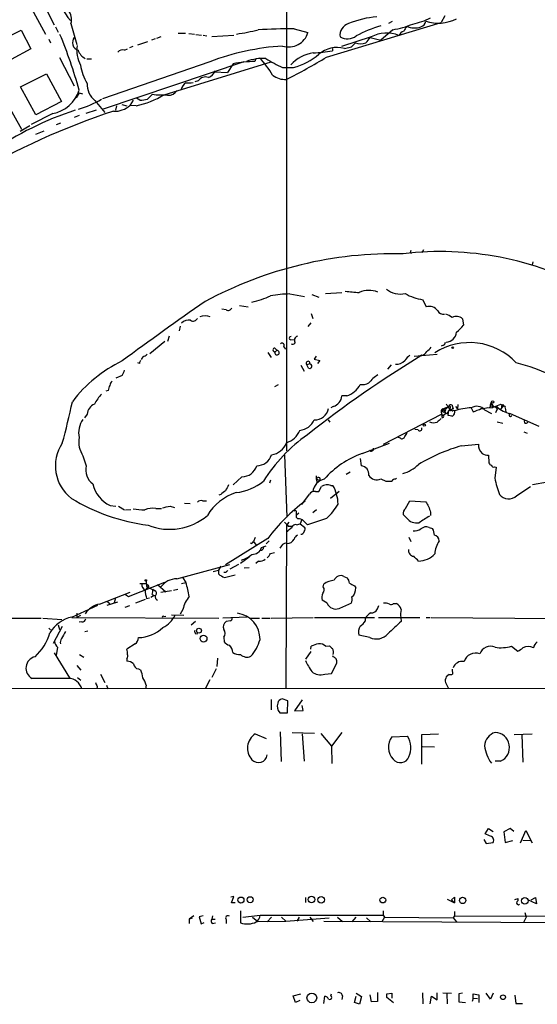
# Model space of a CAD drawing. Extents: x 8 to 44776, y -44066 to 885.
# Drawn here: x 380 to 472, y 25 to 200 of the extents above; entities that cross this region are included whole.
import ezdxf

# ---------------------------------------------------------------- set-up
doc = ezdxf.new("R2010")
doc.units = 0
doc.header["$MEASUREMENT"] = 0
doc.layers.add('MAIN', color=5, linetype='CONTINUOUS')

msp = doc.modelspace()

# ---------------------------------------------------------------- linework, layer by layer
at = {"layer": 'MAIN'}
for p, q in [((427.3973, 228.9387), (427.3973, 123.2747)), ((358.7327, 219.0327), (380.5767, 180.1707)), ((380.746, 204.4701), (384.81, 197.0194)), ((385.064, 201.1681), (386.334, 198.6281)), ((389.2973, 198.8821), (390.3133, 195.1567)), ((434.5093, 192.9554), (454.7447, 199.0514)), ((446.1087, 199.2207), (445.4313, 198.8821)), ((455.422, 200.2367), (454.7447, 199.0514)), ((377.0207, 195.9187), (380.492, 197.6967)), ((380.492, 197.6967), (382.1853, 194.3947)), ((386.588, 198.2894), (387.0113, 197.3581)), ((408.2627, 197.1887), (409.5327, 197.1887)), ((410.1253, 197.1041), (411.1413, 197.0194)), ((411.3953, 196.9347), (412.4113, 196.8501)), ((412.6653, 196.8501), (413.3427, 196.6807)), ((414.1893, 196.5961), (418.084, 196.8501)), ((428.752, 197.9507), (431.2073, 197.2734)), ((446.1933, 197.7814), (444.0767, 195.9187)), ((385.4027, 196.0881), (385.6567, 195.4954)), ((402.844, 195.6647), (401.066, 195.0721)), ((404.1987, 196.1727), (403.5213, 195.9187)), ((405.2147, 196.5114), (404.4527, 196.2574)), ((442.3833, 196.5114), (437.134, 194.8181)), ((438.912, 194.7334), (439.5893, 195.4954)), ((442.214, 196.4267), (444.0767, 195.9187)), ((382.1853, 194.3947), (378.714, 192.5321)), ((398.78, 194.1407), (399.288, 194.3947)), ((400.2193, 194.8181), (399.6267, 194.5641)), ((435.5253, 194.4794), (435.5253, 194.0561)), ((437.642, 194.4794), (438.912, 194.7334)), ((387.2653, 192.8707), (389.89, 187.8754)), ((392.0913, 192.6167), (392.938, 192.6167)), ((413.8507, 192.1087), (394.8853, 185.5894)), ((419.862, 192.1087), (394.97, 183.7267)), ((405.8073, 186.2667), (424.688, 192.1087)), ((417.9993, 191.7701), (416.9833, 190.2461)), ((421.9787, 192.6167), (421.8093, 192.1934)), ((380.4073, 187.7061), (384.9793, 189.9921)), ((384.9793, 189.9921), (387.604, 185.0814)), ((414.6973, 190.3307), (416.9833, 190.2461)), ((426.72, 191.0927), (428.6673, 191.0927)), ((411.8187, 188.7221), (411.226, 188.5527)), ((383.1167, 182.7107), (380.4073, 187.7061)), ((390.7367, 186.6054), (390.2287, 185.7587)), ((390.7367, 186.6054), (391.3293, 186.4361)), ((403.6907, 186.3514), (402.844, 185.5047)), ((404.368, 186.1821), (403.6907, 186.3514)), ((387.604, 185.0814), (383.1167, 182.7107)), ((393.5307, 185.2507), (395.3087, 183.1341)), ((400.304, 185.3354), (399.7113, 184.4041)), ((401.4893, 185.3354), (400.8967, 185.6741)), ((386.08, 182.9647), (382.27, 181.0174)), ((393.7847, 183.5574), (391.922, 182.9647)), ((397.3407, 184.3194), (397.1713, 183.5574)), ((398.272, 184.5734), (399.2033, 184.3194)), ((400.812, 184.3194), (399.7113, 184.4041)), ((387.4347, 181.2714), (386.6727, 180.9327)), ((390.7367, 182.6261), (389.89, 182.2874)), ((380.3227, 179.8321), (382.016, 180.8481)), ((383.1167, 179.3241), (384.556, 179.9167)), ((451.612, 158.8347), (451.358, 158.3267)), ((449.326, 158.3267), (449.4953, 158.2421)), ((471.0007, 156.7181), (470.8313, 156.2101)), ((427.99, 151.0454), (430.6147, 150.6221)), ((431.8847, 150.9607), (433.1547, 150.4527)), ((434.34, 151.1301), (437.2187, 151.2994)), ((451.5273, 150.0294), (452.12, 148.7594)), ((416.7293, 148.2514), (415.9673, 148.3361)), ((419.1, 149.0134), (420.624, 148.7594)), ((431.8, 147.5741), (432.054, 146.7274)), ((458.5547, 146.6427), (458.724, 145.5421)), ((408.6013, 145.3727), (408.432, 144.5261)), ((431.7153, 145.9654), (431.2073, 145.2881)), ((406.654, 143.5947), (406.4, 142.6634)), ((428.1593, 142.9174), (428.8367, 143.0021)), ((405.892, 142.6634), (403.2673, 140.4621)), ((425.3653, 141.4781), (425.7887, 141.0547)), ((426.8893, 141.7321), (427.228, 141.3087)), ((455.168, 141.9861), (454.7447, 141.8167)), ((401.9973, 139.9541), (401.7433, 139.4461)), ((424.0953, 140.7161), (424.688, 139.7847)), ((425.7887, 141.0547), (425.3653, 140.8007)), ((432.6467, 140.0387), (432.308, 139.5307)), ((432.308, 139.5307), (433.324, 139.2767)), ((450.0033, 140.0387), (454.0673, 140.3774)), ((451.358, 140.2081), (450.9347, 140.0387)), ((401.4047, 138.7687), (401.1507, 138.8534)), ((429.9373, 138.4301), (430.53, 137.4141)), ((431.546, 138.6841), (431.038, 138.5147)), ((431.292, 137.9221), (431.038, 138.5147)), ((433.324, 139.2767), (432.9007, 138.7687)), ((445.9393, 138.5147), (445.262, 137.7527)), ((398.3567, 136.6521), (397.256, 136.1441)), ((425.958, 134.9587), (425.2807, 134.6201)), ((395.9013, 133.9427), (395.478, 133.8581)), ((438.0653, 133.0114), (437.2187, 133.0114)), ((435.6947, 131.1487), (435.2713, 130.8947)), ((455.0833, 130.7254), (456.0993, 131.1487)), ((455.0833, 130.7254), (455.5913, 129.8787)), ((456.0993, 131.1487), (455.3373, 130.4714)), ((456.2687, 130.8101), (456.0147, 130.1327)), ((456.2687, 130.8101), (456.6073, 130.5561)), ((456.3533, 130.7254), (456.6073, 130.5561)), ((457.2847, 131.1487), (457.6233, 130.7254)), ((457.708, 131.4874), (457.6233, 130.7254)), ((460.0787, 130.8947), (460.4173, 130.2174)), ((461.9413, 130.8947), (462.28, 130.8101)), ((463.042, 130.9794), (463.804, 130.8947)), ((463.4653, 131.1487), (463.296, 130.9794)), ((463.4653, 131.5721), (463.7193, 131.5721)), ((463.6347, 131.9107), (463.804, 130.8947)), ((465.2433, 131.4874), (463.804, 130.8947)), ((464.3967, 131.0641), (464.6507, 130.6407)), ((464.6507, 130.6407), (464.3967, 130.0481)), ((465.836, 131.1487), (465.2433, 131.4874)), ((465.582, 131.0641), (465.2433, 130.6407)), ((465.4973, 131.1487), (465.582, 131.3181)), ((465.582, 131.3181), (465.582, 131.0641)), ((465.582, 131.3181), (465.582, 131.0641)), ((465.7513, 131.3181), (465.836, 131.1487)), ((466.09, 130.8947), (466.1747, 130.2174)), ((392.176, 129.7941), (391.668, 129.1167)), ((444.5847, 124.4601), (454.8293, 129.7941)), ((454.7447, 130.2174), (454.8293, 129.7941)), ((454.8293, 129.7941), (455.168, 129.5401)), ((455.5913, 129.8787), (455.168, 129.5401)), ((456.0147, 130.1327), (455.93, 129.6247)), ((456.438, 130.3867), (456.6073, 130.5561)), ((456.946, 130.4714), (457.2, 130.3867)), ((462.4493, 130.5561), (463.6347, 129.8787)), ((466.9367, 129.8787), (472.0167, 127.6774)), ((434.7633, 128.7781), (435.102, 128.3547)), ((464.6507, 128.4394), (465.6667, 128.1854)), ((469.5613, 128.1854), (469.4767, 128.6934)), ((447.548, 125.5607), (447.2093, 125.6454)), ((450.6807, 127.0001), (450.088, 127.0847)), ((469.392, 126.6614), (469.9847, 126.4074)), ((440.7747, 122.8514), (445.6007, 124.6294)), ((458.3853, 124.2061), (461.3487, 124.4601)), ((391.414, 122.4281), (392.0067, 120.6501)), ((427.0587, 122.5974), (427.482, 111.5907)), ((440.436, 121.9201), (440.6053, 120.6501)), ((463.1267, 122.5127), (463.2113, 121.1581)), ((464.2273, 120.4807), (464.4813, 120.3961)), ((464.4813, 120.3961), (464.2273, 118.4487)), ((419.5233, 118.7027), (417.9993, 117.2634)), ((432.6467, 118.8721), (432.6467, 118.3641)), ((438.658, 119.5494), (437.9807, 119.1261)), ((446.7013, 118.2794), (446.8707, 118.4487)), ((424.6033, 118.1101), (424.434, 117.6021)), ((432.6467, 118.3641), (433.2393, 118.0254)), ((432.6467, 118.3641), (432.816, 117.6867)), ((433.1547, 116.0781), (433.578, 117.0094)), ((435.2713, 117.1787), (435.61, 117.1787)), ((444.0767, 118.3641), (445.008, 117.9407)), ((468.122, 115.4007), (470.5773, 117.0094)), ((473.5407, 117.7714), (470.916, 117.2634)), ((415.798, 115.5701), (415.4593, 115.4854)), ((430.1067, 113.7921), (431.4613, 115.6547)), ((432.562, 116.0781), (433.1547, 116.0781)), ((436.7107, 116.0781), (435.1867, 114.8927)), ((396.24, 113.6227), (397.256, 113.5381)), ((397.6793, 113.5381), (398.78, 112.8607)), ((406.8233, 113.5381), (407.5853, 113.2841)), ((409.3633, 114.0461), (410.3793, 113.9614)), ((412.5807, 114.4694), (413.258, 114.4694)), ((448.4793, 113.1147), (449.2413, 114.4694)), ((449.2413, 114.4694), (452.0353, 114.3001)), ((399.8807, 112.8607), (398.9493, 112.7761)), ((404.2833, 113.1147), (405.2993, 113.1147)), ((429.5987, 112.2681), (429.1753, 111.9294)), ((429.4293, 111.2521), (429.1753, 111.5061)), ((432.7313, 112.8607), (432.054, 112.3527)), ((448.6487, 111.4214), (448.056, 112.0141)), ((452.882, 112.4374), (452.882, 111.8447)), ((427.3973, 110.1514), (427.3127, 81.2801)), ((427.8207, 110.6594), (427.3973, 110.1514)), ((427.736, 109.9821), (428.4133, 109.9821)), ((429.1753, 110.2361), (429.8527, 110.4054)), ((430.1067, 111.1674), (429.8527, 110.4054)), ((429.8527, 110.4054), (430.6147, 109.8127)), ((434.5093, 111.3367), (431.1227, 110.2361)), ((452.628, 109.7281), (453.2207, 109.5587)), ((449.072, 108.0347), (449.4107, 107.2727)), ((424.0953, 107.7807), (416.6447, 103.1241)), ((421.386, 107.0187), (421.5553, 107.2727)), ((421.894, 107.9501), (421.5553, 107.2727)), ((421.5553, 107.2727), (422.0633, 106.5954)), ((422.9947, 106.1721), (423.8413, 106.5107)), ((424.3493, 107.3574), (423.8413, 106.8494)), ((426.5507, 106.5107), (426.212, 106.0874)), ((424.6033, 105.1561), (425.2807, 105.3254)), ((408.0087, 100.6687), (417.4067, 103.2087)), ((415.798, 102.8701), (415.3747, 102.1927)), ((418.9307, 103.2087), (417.4067, 102.3621)), ((420.7933, 104.4787), (419.2693, 103.3781)), ((422.4867, 103.8014), (421.9787, 103.3781)), ((414.4433, 101.9387), (415.3747, 102.1927)), ((415.3747, 102.1927), (415.3747, 101.5154)), ((416.6447, 101.7694), (416.306, 101.7694)), ((416.4753, 100.9227), (418.338, 101.3461)), ((420.7933, 102.6161), (419.9467, 102.5314)), ((437.5573, 101.0921), (438.15, 100.8381)), ((399.4573, 97.5361), (405.892, 100.0761)), ((401.4893, 99.8221), (402.59, 99.8221)), ((403.098, 99.3987), (402.4207, 98.6367)), ((402.59, 100.2454), (402.6747, 99.3141)), ((402.59, 99.8221), (403.098, 99.3987)), ((402.6747, 99.3141), (404.1987, 98.5521)), ((404.622, 99.6527), (406.0613, 98.3827)), ((408.8553, 99.8221), (409.6173, 99.9914)), ((409.1093, 100.8381), (409.6173, 99.9914)), ((433.9167, 99.2294), (434.0013, 99.7374)), ((439.42, 99.3987), (439.674, 99.0601)), ((394.3773, 96.1814), (399.796, 98.2981)), ((398.9493, 97.8747), (399.4573, 97.5361)), ((404.0293, 97.7054), (403.4367, 97.3667)), ((403.6907, 97.8747), (404.0293, 97.7054)), ((403.7753, 98.8061), (404.1987, 98.5521)), ((407.0773, 98.5521), (405.2147, 98.2134)), ((407.416, 98.6367), (408.178, 98.8061)), ((389.4667, 93.8954), (394.0387, 96.0121)), ((395.6473, 96.6894), (396.1553, 96.2661)), ((397.51, 96.5201), (395.6473, 95.9274)), ((397.1713, 97.2821), (396.9173, 96.4354)), ((398.8647, 95.6734), (399.7113, 95.9274)), ((402.4207, 97.0281), (400.7273, 96.3507)), ((402.6747, 97.1974), (403.1827, 97.2821)), ((434.594, 96.3507), (433.7473, 96.8587)), ((443.484, 95.3347), (443.738, 95.9274)), ((446.3627, 96.2661), (446.8707, 96.2661)), ((390.3133, 94.5727), (390.3133, 93.8107)), ((390.9907, 94.1494), (390.3133, 93.8107)), ((405.7227, 93.9801), (406.0613, 94.0647)), ((407.0773, 94.3187), (409.2787, 94.2341)), ((409.1093, 95.2501), (408.6013, 94.4034)), ((375.8353, 93.7261), (384.048, 93.7261)), ((384.302, 93.7261), (387.6887, 93.4721)), ((387.0113, 92.5407), (387.2653, 91.6941)), ((389.4667, 93.8107), (415.4593, 93.7261)), ((391.2447, 93.0487), (390.7367, 92.9641)), ((411.3107, 93.1334), (410.5487, 92.4561)), ((420.4547, 93.8954), (416.1367, 93.7261)), ((417.4913, 93.2181), (416.7293, 93.1334)), ((420.878, 93.7261), (422.656, 93.7261)), ((423.0793, 93.7261), (424.5187, 93.7261)), ((424.688, 93.7261), (432.1387, 93.8107)), ((432.3927, 93.8107), (442.976, 93.8107)), ((441.3673, 93.2181), (441.3673, 93.7261)), ((443.6533, 93.8107), (451.0193, 93.8107)), ((447.6327, 93.8107), (447.7173, 93.1334)), ((452.12, 93.8107), (452.7973, 93.8107)), ((452.9667, 93.8107), (475.1493, 93.6414)), ((385.4027, 91.9481), (385.6567, 91.6094)), ((387.7733, 92.2021), (386.1647, 89.2387)), ((391.7527, 91.3554), (392.2607, 91.4401)), ((411.3953, 90.9321), (411.734, 91.0167)), ((442.1293, 90.2547), (440.182, 90.6781)), ((400.6427, 89.1541), (399.2033, 88.2227)), ((416.306, 90.3394), (416.3907, 89.4927)), ((386.334, 87.5454), (389.0433, 83.1427)), ((386.9267, 88.5614), (386.6727, 87.1221)), ((390.8213, 87.2914), (391.5833, 86.7834)), ((431.7153, 87.7994), (430.784, 86.4447)), ((431.7153, 88.2227), (431.8, 88.7307)), ((434.34, 88.7307), (435.0173, 88.8154)), ((467.1907, 88.7307), (468.2913, 87.8841)), ((390.3133, 85.3441), (391.0753, 84.4974)), ((399.2033, 86.5294), (399.2033, 86.1061)), ((415.2053, 86.6141), (415.1207, 85.1747)), ((435.356, 83.9047), (436.2873, 85.7674)), ((435.6947, 86.8681), (435.61, 87.0374)), ((394.5467, 83.8201), (395.3087, 82.2961)), ((401.2353, 84.7514), (401.6587, 84.4974)), ((414.9513, 84.7514), (414.1893, 83.2274)), ((434.1707, 83.8201), (435.356, 83.9047)), ((456.184, 83.7354), (455.676, 83.3121)), ((456.692, 84.6667), (456.7767, 83.8201)), ((388.874, 83.0581), (382.4393, 83.0581)), ((390.4827, 83.2274), (391.0753, 82.7194)), ((395.5627, 81.8727), (395.8167, 81.1954)), ((402.59, 81.8727), (402.5053, 81.1954)), ((413.8507, 82.8041), (413.004, 81.1954)), ((455.5067, 82.2961), (456.0147, 81.3647)), ((180.1707, 81.4494), (539.4113, 81.1954)), ((393.954, 81.6187), (393.8693, 81.1954)), ((424.688, 79.3327), (424.688, 77.4701)), ((427.6513, 79.0787), (426.6353, 79.4174)), ((427.5667, 76.9621), (427.6513, 79.0787)), ((430.1913, 79.2481), (428.8367, 77.3007)), ((426.212, 76.9621), (427.5667, 76.9621)), ((428.8367, 77.3007), (430.3607, 77.3854)), ((430.3607, 77.3854), (430.1913, 78.2321)), ((421.894, 73.2367), (423.8413, 72.3901)), ((426.2967, 73.5754), (426.466, 68.3261)), ((432.3927, 73.3214), (428.4133, 73.4061)), ((430.1913, 73.2367), (430.53, 68.4107)), ((433.4933, 73.3214), (435.356, 71.0354)), ((437.2187, 73.4907), (435.356, 71.0354)), ((451.358, 73.1521), (454.3213, 73.2367)), ((451.358, 67.9027), (451.358, 73.1521)), ((467.6987, 73.1521), (470.8313, 73.2367)), ((446.024, 72.7287), (448.818, 72.8134)), ((469.0533, 73.0674), (469.2227, 68.2414)), ((435.356, 71.0354), (435.4407, 67.9874)), ((453.5593, 70.8661), (451.4427, 70.9507)), ((465.2433, 68.4107), (464.312, 68.4107)), ((462.534, 55.5414), (463.1267, 56.4727)), ((463.1267, 56.4727), (463.9733, 55.9647)), ((466.9367, 56.4727), (465.836, 55.8801)), ((465.836, 55.8801), (466.09, 54.0174)), ((467.614, 55.9647), (466.9367, 56.4727)), ((468.7993, 53.9327), (469.7307, 56.1341)), ((469.7307, 56.1341), (470.8313, 53.9327)), ((462.28, 54.5254), (462.7033, 53.8481)), ((463.296, 55.2027), (462.534, 55.5414)), ((462.7033, 53.8481), (463.9733, 54.0174)), ((466.09, 54.0174), (467.4447, 54.3561)), ((469.2227, 54.4407), (470.4927, 54.3561)), ((418.084, 44.4501), (417.576, 44.3654)), ((417.6607, 43.3494), (418.084, 44.4501)), ((430.784, 44.2807), (430.784, 43.4341)), ((455.8453, 44.0267), (457.1153, 43.3494)), ((456.6073, 43.8574), (457.1153, 44.3654)), ((456.6073, 43.8574), (457.1153, 43.3494)), ((457.1153, 44.3654), (457.1153, 43.3494)), ((467.7833, 43.9421), (468.376, 44.1114)), ((471.5933, 43.1801), (470.0693, 43.8574)), ((470.662, 43.8574), (471.424, 44.2807)), ((471.424, 44.2807), (471.5933, 43.1801)), ((418.338, 43.3494), (417.6607, 43.3494)), ((419.2693, 41.9101), (419.2693, 39.7934)), ((444.5, 41.9101), (444.5, 41.1481)), ((457.1153, 41.8254), (457.1153, 41.0634)), ((411.0567, 41.0634), (410.21, 40.4707)), ((410.718, 40.6401), (410.21, 40.4707)), ((410.21, 40.4707), (410.21, 39.7087)), ((412.6653, 41.0634), (411.988, 40.8941)), ((411.988, 40.8941), (412.3267, 39.6241)), ((414.3587, 41.0634), (414.1893, 40.4707)), ((414.1893, 40.4707), (414.782, 40.4707)), ((416.7293, 40.3861), (416.7293, 39.7087)), ((419.6927, 40.8094), (422.7407, 41.1481)), ((421.386, 40.8094), (422.3173, 40.0474)), ((422.3173, 40.0474), (427.3127, 40.1321)), ((422.7407, 41.1481), (444.5, 41.1481)), ((424.7727, 40.8094), (424.0107, 39.9627)), ((426.5507, 40.8094), (427.3127, 40.1321)), ((427.3127, 40.1321), (434.9327, 40.7247)), ((429.6833, 40.8094), (429.26, 40.1321)), ((431.546, 40.8094), (432.1387, 40.0474)), ((436.4567, 40.8094), (437.3033, 40.0474)), ((439.674, 40.8094), (438.9967, 39.9627)), ((441.5367, 40.7247), (442.2987, 39.9627)), ((444.754, 40.8094), (444.246, 39.9627)), ((444.5, 41.1481), (444.754, 40.8094)), ((444.754, 40.8094), (456.8613, 40.7247)), ((457.1153, 41.0634), (456.8613, 40.7247)), ((456.8613, 40.7247), (457.454, 39.9627)), ((457.1153, 41.0634), (519.8533, 40.7247)), ((469.8153, 40.8094), (469.3073, 39.8781)), ((469.5613, 41.6561), (469.8153, 40.8094)), ((412.3267, 39.6241), (412.8347, 39.8781)), ((414.274, 39.7087), (414.8667, 39.7934)), ((482.6, 39.7934), (434.0013, 40.0474)), ((428.5827, 26.9241), (429.9373, 27.2627)), ((429.006, 25.7387), (428.5827, 26.9241)), ((434.0013, 25.5694), (434.1707, 26.8394)), ((435.2713, 26.9241), (435.356, 27.2627)), ((437.3033, 26.9241), (437.2187, 26.2467)), ((439.42, 25.7387), (439.7587, 26.8394)), ((439.7587, 27.3474), (440.69, 26.7547)), ((440.69, 26.7547), (440.3513, 25.4001)), ((442.468, 25.8234), (442.214, 27.0934)), ((443.484, 27.5167), (443.484, 25.9081)), ((445.1773, 27.2627), (446.024, 27.3474)), ((446.3627, 25.6541), (445.1773, 26.5854)), ((446.024, 27.3474), (446.024, 26.5007)), ((451.4427, 27.4321), (451.5273, 25.4847)), ((452.7973, 25.4847), (453.0513, 26.8394)), ((453.0513, 26.8394), (454.0673, 26.1621)), ((454.0673, 26.1621), (454.0673, 27.4321)), ((455.0833, 27.4321), (456.6073, 27.3474)), ((455.7607, 27.2627), (455.8453, 25.4847)), ((458.5547, 27.3474), (457.8773, 27.2627)), ((457.8773, 27.2627), (457.8773, 25.8234)), ((460.4173, 26.5007), (460.248, 25.9081)), ((460.4173, 26.5007), (460.4173, 27.2627)), ((460.4173, 27.2627), (461.4333, 27.0934)), ((460.4173, 26.5007), (461.1793, 26.4161)), ((461.4333, 27.0934), (461.4333, 25.7387)), ((463.4653, 26.3314), (462.7033, 27.3474)), ((463.9733, 27.3474), (463.4653, 26.3314)), ((467.7833, 27.0087), (467.9527, 25.5694)), ((429.768, 26.0774), (429.006, 25.7387)), ((440.3513, 25.4001), (439.42, 25.7387)), ((443.484, 25.9081), (442.468, 25.8234)), ((457.8773, 25.8234), (459.0627, 25.7387)), ((467.9527, 25.5694), (469.138, 25.5694))]:
    msp.add_line(p, q, dxfattribs=at)
for centre, radius in [((456.7978, 141.5416), 0.1496), ((463.8463, 131.9531), 0.2158), ((451.7813, 127.8468), 0.1893), ((402.5476, 100.3725), 0.1338), ((411.9335, 91.4848), 0.4373), ((412.7481, 90.085), 0.6014), ((419.3515, 43.8338), 0.5437), ((420.9918, 43.8867), 0.5373), ((431.8395, 43.9499), 0.5717), ((433.5312, 43.8908), 0.5756), ((444.4536, 43.8373), 0.5117), ((458.5616, 43.7768), 0.5641), ((469.5469, 43.7131), 0.5728), ((431.8927, 26.5406), 0.8594), ((465.6927, 26.6506), 0.4245)]:
    msp.add_circle(centre, radius, dxfattribs=at)
for centre, radius, start, end in [((427.3775, 228.621), 48.0728, 203.482589, 217.448958), ((387.0436, 199.6389), 2.3774, 341.437777, 42.75162), ((439.1269, 196.7422), 2.2587, 108.665972, 185.864813), ((444.7981, 183.0535), 17.0713, 94.700009, 111.996672), ((443.5013, 213.9344), 16.3758, 279.461747, 292.429045), ((447.2386, 210.9515), 12.4107, 281.671551, 297.04694), ((450.7753, 199.4946), 1.2741, 288.932666, 351.46034), ((454.2432, 205.9362), 6.9887, 251.583458, 297.350052), ((317.3796, 167.3121), 75.9826, 15.10585, 22.945808), ((413.0812, 234.4796), 37.8634, 278.368801, 284.250945), ((429.4106, 54.0763), 143.8759, 90.262276, 92.792144), ((427.7859, 198.3174), 3.5771, 252.664225, 343.031048), ((450.3569, 177.0744), 22.2874, 106.366604, 118.393472), ((445.0999, 191.5877), 5.6234, 67.034732, 118.887259), ((448.8097, 195.9326), 1.7294, 112.757481, 151.213446), ((660.0511, 70.9619), 246.8296, 148.922635, 149.151838), ((450.0394, 201.9511), 3.8378, 248.754442, 287.42554), ((391.0436, 195.5252), 1.4641, 141.993558, 251.015599), ((438.1863, 198.8578), 2.6856, 240.894211, 305.838518), ((440.5207, 197.782), 2.469, 247.837475, 292.160376), ((439.5051, 197.8658), 3.0674, 309.397568, 332.020577), ((395.6537, 194.0985), 5.3303, 170.400372, 208.977972), ((393.0621, 195.0621), 2.6595, 200.27061, 242.578399), ((398.3989, 193.2307), 0.9865, 67.276493, 144.605453), ((429.3822, 151.6049), 43.3796, 93.518448, 110.979713), ((433.4848, 186.3877), 7.4523, 100.406415, 135.611617), ((425.8504, 201.857), 11.1268, 284.664829, 311.030526), ((432.1263, 210.9421), 17.2247, 270.041247, 281.381039), ((436.3831, 189.6221), 5.0178, 75.469966, 130.045193), ((423.1083, 163.1435), 29.0789, 92.560342, 100.11906), ((423.3496, 183.8726), 8.8382, 87.359935, 109.701967), ((413.1798, 183.2977), 13.41, 28.702937, 45.036859), ((437.0299, 213.6177), 24.7724, 237.601343, 245.405994), ((379.584, 282.7754), 105.2826, 297.00978, 301.445958), ((398.8197, 192.5733), 7.9001, 187.690496, 212.757494), ((412.7077, 191.4737), 2.3349, 292.380135, 337.619865), ((395.7344, 188.0552), 3.5667, 176.085374, 231.840698), ((410.5484, 186.8234), 1.8167, 120.831244, 168.097536), ((409.9137, 193.5031), 5.1283, 266.686616, 280.944014), ((413.0463, 188.0024), 1.4231, 67.246029, 149.618359), ((427.2781, 192.9287), 3.9544, 233.789082, 271.727366), ((385.0795, 188.7755), 5.8963, 279.769364, 343.627075), ((406.4212, 188.2565), 2.0745, 269.414468, 323.710675), ((384.5205, 203.2751), 20.4874, 287.414418, 299.844401), ((396.6811, 202.2968), 18.4459, 282.940953, 299.653572), ((401.3759, 191.7471), 6.4127, 271.013251, 283.234432), ((405.384, -321.8175), 508.0006, 89.885409, 90.114591), ((437.6798, 60.149), 129.8321, 108.337568, 120.550385), ((408.3831, 128.1147), 58.3922, 108.288709, 124.579409), ((397.1421, 187.0973), 3.7221, 265.231756, 313.650167), ((454.5931, 102.713), 55.8284, 61.385633, 96.72434), ((449.792, 158.4537), 0.483, 142.140624, 195.244715), ((446.5184, 87.7324), 70.4418, 88.749251, 118.409782), ((441.7075, 177.2227), 25.9633, 261.36927, 266.818811), ((442.0176, 147.4453), 4.2332, 68.505473, 114.432081), ((447.5056, 154.8125), 3.7882, 230.435719, 283.574034), ((417.0269, 167.9337), 18.8194, 283.127974, 293.739797), ((428.4066, 129.7782), 21.2713, 91.122215, 100.299859), ((452.7484, 158.5128), 8.5708, 239.471446, 261.809109), ((734.1889, -313.8829), 563.9683, 124.71598, 126.546904), ((417.1103, 148.8016), 0.6693, 235.298349, 341.578587), ((452.6915, 147.0872), 1.7672, 34.262889, 108.86865), ((455.1257, 148.5478), 1.0793, 205.560798, 281.305768), ((410.1253, 144.66), 1.7616, 78.914601, 136.133944), ((410.9212, 147.0321), 0.7893, 234.602401, 337.29135), ((413.004, 145.0347), 2.158, 64.433578, 115.566422), ((454.5424, 144.2232), 3.4305, 51.199339, 72.196217), ((457.4391, 145.4186), 1.6562, 47.655102, 116.814142), ((453.3495, 149.6466), 6.7626, 307.368934, 322.631066), ((428.2017, 143.2138), 0.2993, 81.875312, 261.859073), ((429.6194, 142.8283), 0.8141, 109.719153, 210.96617), ((455.4886, 144.4595), 1.9743, 275.44666, 354.55334), ((425.3654, 141.1394), 0.3387, 90.016916, 269.983084), ((426.6494, 142.0002), 0.3598, 311.822669, 138.177331), ((428.5139, 142.5997), 0.4497, 233.109713, 334.962322), ((450.891, 142.9611), 2.4565, 302.329512, 327.670488), ((459.7792, 131.1501), 11.2932, 43.009266, 122.90627), ((455.0579, 142.4264), 0.4539, 284.039305, 8.578205), ((401.5929, 141.5795), 1.675, 283.971531, 314.136456), ((425.7386, 140.6583), 0.3996, 159.120016, 82.796723), ((558.9368, -36.2731), 206.6853, 121.365505, 128.199357), ((451.3164, 137.2019), 3.6528, 124.616288, 145.389367), ((451.0473, 141.4644), 1.2941, 283.891284, 333.423069), ((408.7881, 117.4437), 24.1207, 115.624234, 142.894274), ((528.4817, 96.7002), 133.8593, 161.453816, 161.683013), ((431.2258, 138.7978), 0.3397, 340.450529, 236.440905), ((431.4895, 138.2796), 0.4084, 241.081652, 82.04845), ((446.8354, 140.5299), 1.9352, 266.026396, 319.640201), ((459.5635, 105.2256), 34.679, 53.247539, 75.856606), ((396.4744, 138.0695), 2.3563, 323.019707, 348.094435), ((447.0833, 131.1898), 6.5666, 122.358967, 141.279144), ((398.1592, 133.8273), 2.2608, 152.418273, 177.074191), ((397.7819, 134.4689), 1.6763, 135.870102, 166.011837), ((436.9199, 136.7466), 3.9069, 287.048171, 334.154437), ((440.8171, 137.4556), 2.4421, 261.022129, 297.903979), ((402.277, 126.6068), 10.1312, 138.271731, 150.652782), ((435.0285, 133.2486), 2.203, 287.601797, 353.818923), ((252.2256, 161.2454), 140.4062, 344.883286, 347.975843), ((394.3325, 129.5963), 2.1656, 114.164773, 174.75934), ((432.3775, 131.2947), 2.5176, 268.418086, 348.902073), ((455.1933, 130.2852), 0.4537, 104.030118, 188.59446), ((455.2104, 130.4573), 0.2967, 115.364546, 2.724474), ((456.3959, 131.8685), 0.7785, 202.378134, 247.605454), ((456.3675, 131.0218), 0.2967, 154.678624, 267.257158), ((456.4803, 131.0781), 0.3875, 56.88812, 169.502061), ((456.2263, 131.0006), 0.1951, 282.547914, 130.614036), ((456.7882, 130.5599), 0.1809, 66.169343, 330.714701), ((626.1192, 173.3934), 174.5531, 193.919662, 194.148821), ((460.2571, 121.4732), 9.4232, 91.08479, 108.930643), ((461.0601, 129.2977), 1.8744, 42.171703, 121.571858), ((459.0632, 135.5501), 5.5019, 284.247646, 300.512801), ((462.1107, 133.2655), 2.4685, 264.094018, 292.164754), ((463.663, 131.318), 0.2603, 77.50701, 220.575031), ((548.1999, 89.3914), 94.6529, 153.306795, 153.535978), ((464.5056, 131.9229), 0.871, 180.802575, 279.589937), ((468.1644, 135.0432), 5.3084, 228.554245, 256.627902), ((465.4974, 131.0641), 0.0846, 90.067725, 0), ((465.6667, 131.3816), 0.1059, 323.108436, 216.859073), ((465.963, 131.0217), 0.1796, 315, 135), ((623.7559, -40.6565), 239.4974, 134.885409, 135.114591), ((453.9837, 129.3709), 0.9456, 349.674018, 26.586729), ((454.9845, 129.4131), 0.2231, 251.581292, 34.687035), ((455.6959, 130.2049), 0.3268, 125.372608, 347.239242), ((498.6841, 341.2437), 215.8947, 258.578089, 258.807241), ((456.2686, 130.1892), 0.2601, 49.379598, 192.545532), ((456.2122, 130.2738), 0.9942, 304.596379, 6.520293), ((467.0213, 129.6388), 0.2544, 109.425042, 356.822669), ((394.8958, 126.4498), 4.2362, 145.277901, 190.946267), ((429.4305, 130.0387), 3.1415, 276.167382, 336.342321), ((450.9823, 127.2435), 0.3876, 218.904542, 14.219102), ((453.5023, 130.1933), 1.9235, 245.762883, 287.082143), ((469.6883, 128.6512), 0.4828, 254.749045, 322.109403), ((395.2599, 124.9177), 4.5814, 170.860474, 212.916546), ((447.8157, 102.5205), 28.9339, 125.235312, 147.795292), ((426.2249, 128.3539), 3.824, 287.854041, 337.902828), ((447.8631, 125.8853), 0.4524, 225.850821, 351.022765), ((447.1079, 126.9811), 1.675, 315.863544, 346.028469), ((393.7324, 120.6127), 7.1864, 146.018267, 232.744854), ((424.342, 125.817), 3.2483, 277.619471, 340.151468), ((442.4037, 123.6629), 0.4204, 211.361086, 16.555659), ((467.3914, 92.9796), 32.4993, 106.088201, 120.769346), ((463.3856, 124.3708), 2.0389, 177.489696, 228.176964), ((422.1301, 123.4168), 2.7667, 270.370687, 342.772726), ((446.5241, 107.2615), 16.6163, 110.243472, 138.464881), ((463.0848, 124.3343), 1.8221, 234.472923, 271.317671), ((395.0126, 119.9305), 3.0908, 166.537001, 233.912388), ((419.5054, 121.4693), 2.7667, 270.370701, 342.776683), ((440.5065, 119.1825), 1.4709, 351.169732, 86.148614), ((446.433, 125.1978), 6.0996, 284.607635, 315.256388), ((463.9316, 121.455), 0.7791, 202.400936, 247.599064), ((464.0156, 120.8052), 0.3874, 190.48609, 303.119959), ((433.0787, 118.2881), 0.3079, 301.439269, 148.560731), ((443.342, 119.8164), 1.6276, 211.884482, 296.834265), ((496.4491, 126.3625), 33.1794, 193.798938, 198.982181), ((398.4805, 118.5393), 5.403, 191.818423, 245.501194), ((670.8985, -10.2445), 283.981, 153.320357, 153.54954), ((417.5795, 124.859), 8.9983, 275.918219, 309.749563), ((434.6209, 115.7471), 2.5882, 101.927309, 172.652295), ((434.6181, 115.1594), 2.1223, 72.074724, 119.345401), ((429.6006, 113.7015), 6.9429, 1.445977, 30.054825), ((445.516, 371.9405), 254.0003, 269.885409, 270.114592), ((446.6167, 117.6021), 0.6826, 82.88019, 150.261365), ((421.333, 107.1696), 9.1846, 107.918092, 149.401707), ((585.5486, -95.7691), 271.0711, 128.542738, 128.771917), ((432.3293, 115.0406), 1.0633, 77.358388, 144.721033), ((466.6748, 116.8665), 2.0599, 219.002112, 314.634162), ((407.2659, 144.2668), 34.39, 238.665596, 262.754672), ((321.4725, 452.0129), 349.0701, 283.923635, 284.152821), ((412.3266, 113.5663), 0.9381, 74.285299, 136.217957), ((450.399, 88.081), 32.8628, 126.830739, 143.169261), ((426.8957, 119.5104), 11.1703, 312.968119, 329.712106), ((663.9237, 240.8524), 246.8039, 210.84815, 211.077377), ((706.7049, 197.6178), 267.7345, 198.322042, 198.551232), ((404.3074, 148.7805), 35.9739, 263.610525, 266.858566), ((403.8175, 109.0944), 4.0472, 83.391064, 111.472536), ((406.7668, 119.7477), 10.3354, 248.200752, 310.12356), ((428.9637, 112.4798), 0.2468, 329.008378, 149.06013), ((217.5253, 111.9294), 211.6504, 359.885409, 0.114591), ((449.1645, 112.2195), 1.1274, 127.431005, 190.497585), ((748.1424, -354.525), 551.9968, 122.357598, 122.586773), ((596.7222, 279.6456), 239.462, 224.885409, 225.114592), ((216.2553, 363.3894), 330.6239, 309.688761, 309.917944), ((429.0223, 109.614), 0.6406, 76.182839, 161.929915), ((429.535, 109.8758), 1.3803, 48.739101, 94.391702), ((261.4465, -58.7877), 239.4975, 44.889638, 45.118804), ((430.0826, 109.4861), 0.6243, 315.77878, 31.541369), ((450.4393, 112.7918), 2.2548, 217.427916, 280.494623), ((452.0867, 108.5903), 1.26, 64.557574, 135.456607), ((429.8795, 107.3074), 1.1926, 116.642397, 160.978622), ((429.9477, 109.1303), 0.5877, 268.986021, 352.215954), ((450.0668, 111.0828), 1.9613, 263.182984, 304.891742), ((451.7108, 108.4864), 1.8519, 356.501825, 35.381588), ((453.3658, 107.3514), 1.0402, 0.330485, 79.278832), ((421.2167, 107.1459), 0.2118, 216.902354, 323.0814), ((422.8536, 106.3037), 0.5664, 258.501589, 355.239719), ((427.2987, 106.1014), 0.8526, 77.585625, 151.312851), ((427.6091, 108.1616), 1.2341, 264.088444, 337.839069), ((458.2154, 104.8176), 4.5784, 146.30785, 176.822252), ((418.0537, 108.7251), 4.952, 286.241322, 310.9813), ((421.3866, 106.6671), 1.6826, 267.094062, 342.890762), ((422.7833, 105.9601), 1.9897, 308.08865, 336.16616), ((450.0091, 105.6777), 1.0336, 171.336021, 264.982236), ((238.6545, -107.4377), 299.3542, 44.882025, 45.111194), ((450.6641, 107.9284), 4.1282, 271.404694, 316.206224), ((422.5996, 105.6497), 1.8517, 266.504536, 305.389486), ((417.5248, 104.1897), 3.4314, 231.201202, 252.190762), ((501.4764, 17.3013), 119.7133, 134.893835, 135.123052), ((437.007, 100.0126), 1.2117, 62.988739, 160.618458), ((403.0416, 99.681), 1.2149, 177.33919, 239.265937), ((408.0507, 97.1556), 3.5133, 90.684953, 143.824191), ((394.7874, 95.1123), 15.6119, 8.931491, 18.211425), ((436.4565, 95.8852), 4.5681, 97.452497, 122.511403), ((436.2665, 99.4202), 2.3575, 11.90906, 36.972457), ((565.9987, 311.3312), 246.8553, 238.922659, 239.151838), ((407.8735, 98.8569), 5.4572, 182.312515, 197.703514), ((401.4039, 98.552), 2.385, 343.501866, 6.116015), ((404.9184, 97.5361), 0.7393, 166.762586, 246.36796), ((403.9729, 98.1288), 0.4798, 298.071082, 61.923298), ((413.8511, 94.3749), 4.8219, 139.035512, 169.542536), ((435.2811, 97.3942), 1.6246, 153.121085, 199.245774), ((433.2739, 98.7253), 0.8169, 313.090352, 38.104439), ((437.6371, 98.9708), 2.0389, 311.823036, 2.510304), ((394.9519, 92.5678), 3.659, 99.034984, 148.34418), ((436.1273, 96.9645), 1.6516, 201.81687, 290.685571), ((425.3755, 124.0521), 30.7948, 291.597772, 295.90121), ((437.8111, 97.0705), 1.2453, 324.689099, 17.810754), ((444.8811, 94.9963), 1.3865, 58.733619, 102.344134), ((445.9231, 96.751), 0.6545, 240.489651, 312.194781), ((445.9309, 94.6223), 1.8935, 19.363161, 60.242358), ((403.1606, 96.6268), 5.1798, 297.51141, 332.48859), ((418.0615, 89.946), 4.6793, 359.633886, 81.399063), ((444.3735, 91.651), 3.6528, 124.610633, 145.383712), ((442.4526, 95.7638), 1.1171, 262.080983, 337.410909), ((449.6895, 94.412), 2.1429, 156.9766, 196.29614), ((390.7412, 88.0073), 6.0245, 102.213458, 149.096755), ((391.3292, 93.6416), 0.5988, 261.888839, 351.849602), ((405.5957, 93.8531), 0.1796, 45, 225), ((417.525, 92.1175), 1.2904, 128.069694, 199.153847), ((417.3814, 93.6583), 0.4537, 284.017867, 8.594459), ((438.3609, 95.2929), 3.6528, 304.616288, 325.389367), ((996.8699, -500.6311), 808.7799, 132.7646877, 132.9938652), ((377.0293, 93.4676), 8.8643, 311.883678, 344.518065), ((705.4847, -99.7794), 370.2658, 148.921655, 149.150838), ((401.0449, 96.8495), 6.5975, 271.65374, 313.105823), ((412.0983, 91.5841), 0.9588, 183.551733, 222.844497), ((415.5439, 91.0168), 1.0196, 318.367394, 41.628406), ((442.4531, 91.1438), 2.3184, 150.46387, 191.58814), ((443.2702, 92.8155), 2.8034, 245.985841, 317.791752), ((387.8857, 89.6759), 1.4703, 183.841293, 229.28881), ((388.9165, 89.3658), 1.4968, 151.26551, 188.130644), ((400.0218, 90.1983), 1.2148, 300.736474, 2.661029), ((418.2389, 91.3692), 2.6338, 225.435321, 249.627527), ((416.0429, 87.5299), 1.8744, 3.064196, 46.969422), ((414.7637, 92.3281), 8.3337, 319.832719, 343.176294), ((433.7468, 85.0076), 4.2014, 99.270185, 117.604959), ((433.2957, 87.7147), 1.457, 44.213042, 98.911499), ((472.6938, 88.1381), 1.6438, 124.503137, 168.112419), ((396.9198, 87.5455), 2.3818, 353.875783, 16.518371), ((398.7559, 86.9648), 0.6243, 315.77878, 31.541369), ((419.1509, 89.6962), 2.4077, 239.106848, 272.818674), ((420.4449, 88.4656), 1.6616, 224.965863, 294.425691), ((562.2712, 215.5613), 179.6053, 224.885409, 225.114592), ((434.5938, 87.63), 1.1518, 342.903854, 36.025179), ((460.8453, 85.3796), 2.1353, 69.225063, 162.508637), ((463.5093, 86.7072), 2.0205, 66.591776, 160.667398), ((465.3783, 94.9895), 6.5159, 260.581479, 286.149762), ((467.3737, 90.3546), 2.6354, 290.376144, 314.555713), ((470.154, 86.3395), 2.3313, 66.454495, 113.545505), ((383.4009, 84.8688), 2.0502, 102.782836, 242.028778), ((399.0844, 84.1916), 1.9182, 47.159088, 86.446211), ((401.2565, 85.6192), 0.8681, 181.392836, 268.600566), ((440.7463, 90.5371), 10.8692, 203.570911, 215.383194), ((351.266, -40.3128), 152.6538, 56.192749, 56.421911), ((434.7209, 85.9792), 1.5807, 352.299482, 20.370222), ((458.4902, 84.3118), 1.739, 79.44673, 159.503727), ((398.9932, 83.1115), 3.0043, 0.595041, 27.471724), ((433.3887, 85.9813), 2.2983, 229.126685, 289.891949), ((456.3535, 84.6657), 0.9456, 259.674018, 296.58673), ((388.7319, 80.4373), 2.6247, 16.788317, 86.896457), ((563.1245, 166.6273), 189.3281, 206.450446, 206.679643), ((398.3691, 80.6762), 4.3872, 15.826461, 34.208402), ((456.8611, 82.5925), 1.3865, 148.733619, 192.344134), ((427.5242, 78.1051), 1.7402, 161.565051, 221.057697), ((426.7623, 78.5284), 0.898, 98.130102, 171.869898), ((423.5573, 70.6967), 3.0362, 123.218484, 222.009655), ((465.0088, 71.0261), 2.5612, 105.786837, 177.896705), ((464.1921, 70.8434), 2.65, 293.369775, 87.406764), ((448.6746, 70.9001), 3.2201, 145.398923, 221.904686), ((445.6818, 70.7654), 3.7457, 334.836083, 33.145323), ((468.6036, 71.7591), 6.1874, 185.927771, 216.575982), ((422.4619, 69.709), 1.5614, 221.980666, 352.729332), ((447.5523, 69.7706), 1.6331, 218.708028, 338.523691), ((463.2455, 54.3877), 0.8166, 333.033298, 86.454304), ((467.9524, 43.9421), 0.4562, 291.829402, 21.785083), ((468.4183, 43.3578), 0.3372, 151.496681, 308.896018), ((414.7214, 40.1441), 0.6243, 148.458631, 224.22122), ((417.068, 40.64), 0.4234, 53.132809, 216.856362), ((421.1104, 41.2935), 1.6368, 305.604007, 354.903501), ((420.4412, 43.5936), 3.9768, 252.861362, 294.072644), ((434.0922, 26.0293), 0.8139, 21.787031, 84.465227), ((435.0597, 26.6277), 0.3642, 234.455006, 54.476953), ((436.6737, 26.8342), 0.6361, 8.12628, 109.947705), ((275.8773, 26.9241), 169.3003, 359.885375, 0.114591)]:
    msp.add_arc(centre, radius, start, end, dxfattribs=at)

doc.saveas('drawing.dxf')
